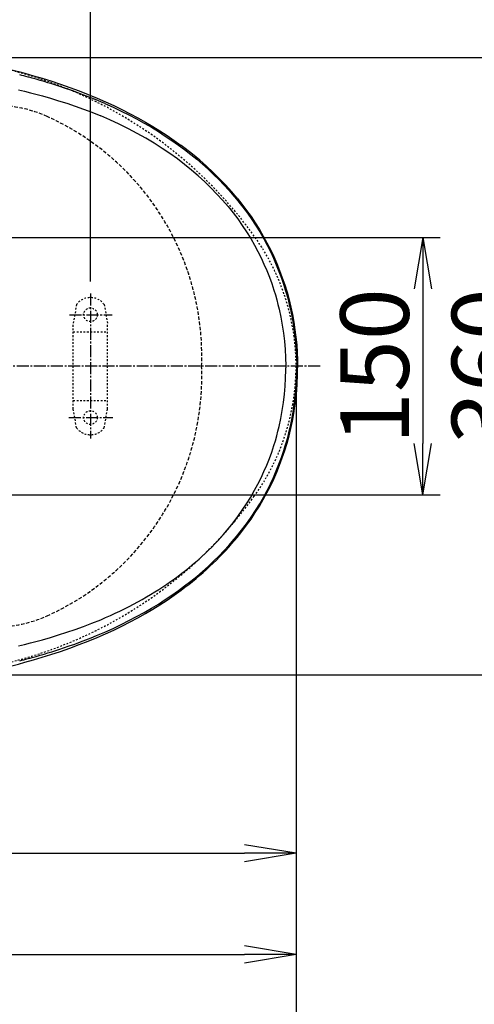
# Model space of a CAD drawing. Extents: x 0 to 2000, y 12 to 2900.
# Drawn here: x 865 to 1130, y 1912 to 2486 of the extents above; entities that cross this region are included whole.
import ezdxf

# ---------------------------------------------------------------- set-up
doc = ezdxf.new("R2010")
doc.units = 0
for name, pattern in [('EXLTYPE1', [3, 2, -1]), ('EXLTYPE2', [2, 1, -1]), ('EXLTYPE3', [10, 7, -1, 1, -1])]:
    doc.linetypes.add(name, pattern=pattern)
doc.layers.get('0').update_dxf_attribs({"linetype": 'CONTINUOUS'})
doc.layers.get('DEFPOINTS').update_dxf_attribs({"linetype": 'CONTINUOUS'})
doc.layers.add('ﾀﾝｸ', color=7, linetype='CONTINUOUS')
doc.styles.add('EXCADDIM2', font='monotxt', dxfattribs={"width": 0.84, "bigfont": 'extfont'})
doc.styles.get("Standard").update_dxf_attribs({"font": 'monotxt', "bigfont": 'extfont'})
doc.dimstyles.new('ISO-25', dxfattribs={"dimtxt": 2.5, "dimasz": 2.5, "dimexe": 1.25, "dimexo": 0.625, "dimtad": 1, "dimtxsty": 'STANDARD', "dimcen": 2.5, "dimazin": 3, "dimtfac": 1, "dimtmove": 0, "dimatfit": 3})

# ---------------------------------------------------------------- blocks, each defined once
blk = doc.blocks.new('EX_NORM')
at = {"color": 0, "linetype": 'CONTINUOUS'}
for q in [(-1, 0.167), (-1, 0), (-1, -0.167)]:
    blk.add_line((0, 0), q, dxfattribs=at)
blk = doc.blocks.new('*D26')
at = {"layer": 'DEFPOINTS', "color": 0}
for p in [(1026, 2284), (561, 2195), (1026, 2000)]:
    blk.add_point(p, dxfattribs=at)
at = {"layer": 'ﾀﾝｸ', "color": 3, "linetype": 'CONTINUOUS'}
for p, q in [((1026, 2277), (1026, 1990)), ((561, 2188), (561, 1990)), ((591, 2000), (996, 2000))]:
    blk.add_line(p, q, dxfattribs=at)
at = {"layer": 'ﾀﾝｸ', "color": 3, "xscale": 30, "yscale": 30, "zscale": 30, "rotation": 180}
blk.add_blockref('EX_NORM', (561, 2000), dxfattribs=at)
at = {"layer": 'ﾀﾝｸ', "color": 3, "xscale": 30, "yscale": 30, "zscale": 30}
blk.add_blockref('EX_NORM', (1026, 2000), dxfattribs=at)
at = {"layer": 'ﾀﾝｸ', "color": 2, "insert": (793.5, 2025), "char_height": 40, "attachment_point": 5, "style": 'EXCADDIM2'}
blk.add_mtext('465', dxfattribs=at)
blk = doc.blocks.new('*D27')
at = {"layer": 'DEFPOINTS', "color": 0}
for p in [(381, 2284), (1026, 2020), (1026, 1880)]:
    blk.add_point(p, dxfattribs=at)
at = {"layer": 'ﾀﾝｸ', "color": 3, "linetype": 'CONTINUOUS'}
for p, q in [((1026, 2013), (1026, 1870)), ((411, 1880), (996, 1880))]:
    blk.add_line(p, q, dxfattribs=at)
at = {"layer": 'ﾀﾝｸ', "color": 3, "xscale": 30, "yscale": 30, "zscale": 30, "rotation": 180}
blk.add_blockref('EX_NORM', (381, 1880), dxfattribs=at)
at = {"layer": 'ﾀﾝｸ', "color": 3, "xscale": 30, "yscale": 30, "zscale": 30}
blk.add_blockref('EX_NORM', (1026, 1880), dxfattribs=at)
at = {"layer": 'ﾀﾝｸ', "color": 2, "insert": (703.5, 1905), "char_height": 40, "attachment_point": 5, "style": 'EXCADDIM2'}
blk.add_mtext('645', dxfattribs=at)
blk = doc.blocks.new('*D30')
at = {"layer": 'DEFPOINTS', "color": 0}
for p in [(381, 2508), (381, 2507), (906, 2326.3)]:
    blk.add_point(p, dxfattribs=at)
at = {"layer": 'ﾀﾝｸ', "color": 3, "linetype": 'CONTINUOUS'}
for p, q in [((381, 2514), (381, 2518)), ((906, 2333.3), (906, 2518)), ((876, 2508), (411, 2508))]:
    blk.add_line(p, q, dxfattribs=at)
at = {"layer": 'ﾀﾝｸ', "color": 3, "xscale": 30, "yscale": 30, "zscale": 30, "rotation": 180}
blk.add_blockref('EX_NORM', (381, 2508), dxfattribs=at)
at = {"layer": 'ﾀﾝｸ', "color": 3, "xscale": 30, "yscale": 30, "zscale": 30}
blk.add_blockref('EX_NORM', (906, 2508), dxfattribs=at)
at = {"layer": 'ﾀﾝｸ', "color": 2, "insert": (643.5, 2531), "char_height": 40, "attachment_point": 5, "style": 'EXCADDIM2'}
blk.add_mtext('（525）', dxfattribs=at)
blk = doc.blocks.new('*D31')
at = {"layer": 'DEFPOINTS', "color": 0}
for p in [(396, 2284), (1026, 2284), (1026, 1941)]:
    blk.add_point(p, dxfattribs=at)
at = {"layer": 'ﾀﾝｸ', "color": 3, "linetype": 'CONTINUOUS'}
for p, q in [((396, 2277), (396, 1931)), ((1026, 2277), (1026, 1931)), ((426, 1941), (996, 1941))]:
    blk.add_line(p, q, dxfattribs=at)
at = {"layer": 'ﾀﾝｸ', "color": 3, "xscale": 30, "yscale": 30, "zscale": 30, "rotation": 180}
blk.add_blockref('EX_NORM', (396, 1941), dxfattribs=at)
at = {"layer": 'ﾀﾝｸ', "color": 3, "xscale": 30, "yscale": 30, "zscale": 30}
blk.add_blockref('EX_NORM', (1026, 1941), dxfattribs=at)
at = {"layer": 'ﾀﾝｸ', "color": 2, "insert": (711, 1964), "char_height": 40, "attachment_point": 5, "style": 'EXCADDIM2'}
blk.add_mtext('630', dxfattribs=at)
blk = doc.blocks.new('*D32')
at = {"layer": 'DEFPOINTS', "color": 0}
for p in [(798.53, 2464), (798.53, 2104), (1167, 2104)]:
    blk.add_point(p, dxfattribs=at)
at = {"layer": 'ﾀﾝｸ', "color": 3, "linetype": 'CONTINUOUS'}
for p, q in [((805.53, 2464), (1177, 2464)), ((1167, 2434), (1167, 2134)), ((805.53, 2104), (1177, 2104))]:
    blk.add_line(p, q, dxfattribs=at)
at = {"layer": 'ﾀﾝｸ', "color": 3, "xscale": 30, "yscale": 30, "zscale": 30}
for p, rotation in [((1167, 2464), 90), ((1167, 2104), 270)]:
    blk.add_blockref('EX_NORM', p, dxfattribs=dict(at, rotation=rotation))
at = {"layer": 'ﾀﾝｸ', "color": 2, "insert": (1142, 2284), "char_height": 40, "attachment_point": 5, "rotation": 90, "style": 'EXCADDIM2'}
blk.add_mtext('360', dxfattribs=at)
blk = doc.blocks.new('*D33')
at = {"layer": 'DEFPOINTS', "color": 0}
for p in [(772, 2359), (772, 2209), (1100, 2209)]:
    blk.add_point(p, dxfattribs=at)
at = {"layer": 'ﾀﾝｸ', "color": 3, "linetype": 'CONTINUOUS'}
for p, q in [((779, 2359), (1110, 2359)), ((1100, 2329), (1100, 2239)), ((779, 2209), (1110, 2209))]:
    blk.add_line(p, q, dxfattribs=at)
at = {"layer": 'ﾀﾝｸ', "color": 3, "xscale": 30, "yscale": 30, "zscale": 30}
for p, rotation in [((1100, 2359), 90), ((1100, 2209), 270)]:
    blk.add_blockref('EX_NORM', p, dxfattribs=dict(at, rotation=rotation))
at = {"layer": 'ﾀﾝｸ', "color": 2, "insert": (1077, 2284), "char_height": 40, "attachment_point": 5, "rotation": 90, "style": 'EXCADDIM2'}
blk.add_mtext('150', dxfattribs=at)

msp = doc.modelspace()

# ---------------------------------------------------------------- linework, layer by layer
at = {"layer": 'ﾀﾝｸ', "color": 6, "linetype": 'CONTINUOUS'}
msp.add_line((890.34, 2446.37), (890.34, 2446.38), dxfattribs=at)
at = {"layer": 'ﾀﾝｸ', "color": 6, "linetype": 'EXLTYPE3'}
for p, q in [((906, 2326.3), (906, 2241.9)), ((893.8, 2314), (918.7, 2314)), ((1040, 2284), (676, 2284)), ((893.5, 2254), (919.1, 2254))]:
    msp.add_line(p, q, dxfattribs=at)
at = {"layer": 'ﾀﾝｸ', "color": 6, "linetype": 'EXLTYPE2'}
for p, q in [((897.92, 2319.89), (896, 2309)), ((914.08, 2319.89), (916, 2309)), ((896, 2259), (896, 2309)), ((916, 2259), (916, 2309)), ((896, 2304), (916, 2304)), ((896, 2264), (916, 2264)), ((897.92, 2248.11), (896, 2259)), ((914.08, 2248.11), (916, 2259))]:
    msp.add_line(p, q, dxfattribs=at)
at = {"layer": 'ﾀﾝｸ', "color": 7, "linetype": 'CONTINUOUS'}
msp.add_line((890.34, 2119.71), (890.34, 2119.7), dxfattribs=at)
at = {"layer": 'ﾀﾝｸ', "color": 6, "linetype": 'CONTINUOUS', "flags": 128}
for points in [[(844.85, 2460.32), (852.54, 2458.6), (860.19, 2456.74), (864.01, 2455.76), (867.81, 2454.74), (872.86, 2453.33), (877.89, 2451.84), (882.89, 2450.27), (888.47, 2448.43), (894.02, 2446.49), (899.54, 2444.44), (904.74, 2442.4), (909.91, 2440.26), (914.8, 2438.12), (919.64, 2435.9), (924.43, 2433.58), (929.17, 2431.16), (933.65, 2428.76), (938.08, 2426.27), (942.36, 2423.74), (946.51, 2421.17), (950.7, 2418.43), (954.84, 2415.61), (958.9, 2412.68)], [(914.46, 2437.08), (908.44, 2439.62), (902.23, 2442.08), (895.83, 2444.45), (890.34, 2446.35)], [(864.15, 2445.16), (867.61, 2444.32), (871.09, 2443.43), (878.06, 2441.55), (882.75, 2440.2), (887.47, 2438.77), (892.27, 2437.24), (897.1, 2435.61), (901.97, 2433.87), (906.93, 2431.98), (912.06, 2429.89)], [(914.46, 2437.08), (919.22, 2434.95), (923.94, 2432.72), (928.49, 2430.46), (932.99, 2428.1), (937.33, 2425.7), (941.57, 2423.25), (945.69, 2420.74), (949.69, 2418.18), (953.57, 2415.58), (957.38, 2412.89), (961, 2410.22), (964.56, 2407.46), (968.05, 2404.63), (971.47, 2401.71), (974.71, 2398.81), (977.88, 2395.83), (980.93, 2392.82), (983.88, 2389.77), (986.73, 2386.67), (988.79, 2384.32), (991.26, 2381.4)], [(986.35, 2376.99), (983.17, 2380.71), (979.84, 2384.36), (976.36, 2387.94), (972.74, 2391.45), (968.96, 2394.89), (965.04, 2398.26), (960.97, 2401.56), (956.75, 2404.78), (952.37, 2407.92), (947.85, 2410.98), (943.16, 2413.96), (938.33, 2416.86), (933.33, 2419.67), (928.18, 2422.4), (922.87, 2425.03), (917.41, 2427.57), (912.06, 2429.89)], [(991.65, 2381.89), (988.39, 2385.74), (984.97, 2389.52), (981.41, 2393.25), (977.69, 2396.91), (973.82, 2400.51), (969.79, 2404.05), (965.6, 2407.52), (961.25, 2410.92), (958.9, 2412.68)], [(986.35, 2376.99), (989.22, 2373.43), (991.97, 2369.8), (994.61, 2366.08), (997.13, 2362.28), (999.53, 2358.41), (1001.81, 2354.47), (1003.74, 2350.87), (1005.57, 2347.21), (1007.29, 2343.51), (1008.91, 2339.76), (1010.41, 2335.97), (1011.81, 2332.14), (1013.09, 2328.26), (1013.93, 2325.52), (1014.71, 2322.76), (1015.44, 2319.97), (1016.12, 2317.16), (1017.11, 2312.53), (1017.96, 2307.87), (1018.66, 2303.19), (1019.21, 2298.49), (1019.62, 2293.76), (1019.88, 2289.03), (1020, 2284.28), (1020, 2283.04)], [(991.26, 2381.4), (994.19, 2377.73), (997.01, 2373.99), (999.72, 2370.16), (1002.31, 2366.25), (1004.78, 2362.26), (1007.12, 2358.2), (1009.12, 2354.5), (1011.01, 2350.75), (1012.79, 2346.95), (1014.47, 2343.11), (1016.03, 2339.21), (1017.49, 2335.28), (1018.83, 2331.31), (1019.71, 2328.5), (1020.53, 2325.68), (1021.3, 2322.83), (1022.02, 2319.96), (1022.69, 2317.06), (1023.3, 2314.14), (1024.07, 2309.97), (1024.74, 2305.78), (1025.29, 2301.57), (1025.73, 2297.34), (1026.06, 2293.1), (1026.27, 2288.86), (1026.37, 2284.6), (1026.37, 2283.04)], [(991.65, 2381.89), (994.44, 2378.4), (997.13, 2374.83), (999.73, 2371.19), (1002.22, 2367.48), (1004.59, 2363.69), (1006.86, 2359.84), (1009.02, 2355.93), (1011.05, 2351.96), (1012.97, 2347.93), (1014.76, 2343.85), (1016.43, 2339.72), (1017.98, 2335.54), (1019.41, 2331.32), (1020.71, 2327.06), (1021.89, 2322.76), (1022.94, 2318.42), (1023.87, 2314.06), (1024.68, 2309.67), (1025.36, 2305.26), (1025.92, 2300.84), (1026.35, 2296.4), (1026.66, 2291.95), (1026.85, 2287.5), (1026.91, 2283.04)], [(986.35, 2189.09), (989.22, 2192.65), (991.97, 2196.28), (994.61, 2200), (997.13, 2203.8), (999.53, 2207.67), (1001.81, 2211.61), (1003.74, 2215.21), (1005.57, 2218.87), (1007.29, 2222.57), (1008.91, 2226.32), (1010.41, 2230.11), (1011.81, 2233.95), (1013.09, 2237.82), (1013.93, 2240.56), (1014.71, 2243.32), (1015.44, 2246.11), (1016.12, 2248.92), (1017.11, 2253.55), (1017.96, 2258.21), (1018.66, 2262.89), (1019.21, 2267.59), (1019.62, 2272.32), (1019.88, 2277.05), (1020, 2281.8), (1020, 2283.04)], [(991.26, 2184.68), (994.19, 2188.35), (997.01, 2192.09), (999.72, 2195.92), (1002.31, 2199.83), (1004.78, 2203.82), (1007.12, 2207.88), (1009.12, 2211.58), (1011.01, 2215.33), (1012.79, 2219.13), (1014.47, 2222.98), (1016.03, 2226.87), (1017.49, 2230.8), (1018.83, 2234.77), (1019.71, 2237.58), (1020.53, 2240.4), (1021.3, 2243.25), (1022.02, 2246.12), (1022.69, 2249.02), (1023.3, 2251.94), (1024.07, 2256.11), (1024.74, 2260.3), (1025.29, 2264.51), (1025.73, 2268.74), (1026.06, 2272.98), (1026.27, 2277.22), (1026.37, 2281.48), (1026.37, 2283.04)], [(991.65, 2184.19), (994.44, 2187.68), (997.13, 2191.25), (999.73, 2194.89), (1002.22, 2198.6), (1004.59, 2202.39), (1006.86, 2206.24), (1009.02, 2210.15), (1011.05, 2214.12), (1012.97, 2218.15), (1014.76, 2222.23), (1016.43, 2226.36), (1017.98, 2230.54), (1019.41, 2234.76), (1020.71, 2239.02), (1021.89, 2243.33), (1022.94, 2247.66), (1023.87, 2252.02), (1024.68, 2256.41), (1025.36, 2260.82), (1025.92, 2265.24), (1026.35, 2269.68), (1026.66, 2274.13), (1026.85, 2278.58), (1026.91, 2283.04)], [(912.06, 2136.19), (914.9, 2137.41), (917.71, 2138.65), (920.47, 2139.92), (923.2, 2141.21), (925.88, 2142.52), (928.53, 2143.86), (931.13, 2145.22), (933.7, 2146.61), (936.22, 2148.01), (938.71, 2149.44), (941.15, 2150.89), (943.56, 2152.36), (945.92, 2153.85), (948.25, 2155.37), (950.54, 2156.9), (952.79, 2158.45), (955, 2160.02), (957.17, 2161.62), (959.3, 2163.23), (961.4, 2164.86), (963.45, 2166.51), (965.47, 2168.18), (967.45, 2169.86), (969.39, 2171.57), (971.29, 2173.29), (973.16, 2175.03), (974.99, 2176.79), (976.78, 2178.57), (978.54, 2180.36), (980.26, 2182.17), (981.93, 2184), (983.58, 2185.84), (986.35, 2189.09)], [(914.46, 2129), (919.22, 2131.13), (923.94, 2133.36), (928.49, 2135.63), (932.99, 2137.98), (937.33, 2140.38), (941.57, 2142.83), (945.69, 2145.34), (949.69, 2147.9), (953.57, 2150.5), (957.38, 2153.19), (961, 2155.86), (964.56, 2158.62), (968.05, 2161.45), (971.47, 2164.37), (974.71, 2167.27), (977.88, 2170.25), (980.93, 2173.26), (983.88, 2176.31), (986.73, 2179.41), (988.79, 2181.76), (991.26, 2184.68)], [(958.9, 2153.4), (961.15, 2155.08), (963.36, 2156.78), (965.52, 2158.5), (967.65, 2160.24), (969.73, 2161.99), (971.78, 2163.76), (973.79, 2165.54), (975.75, 2167.34), (977.68, 2169.15), (979.57, 2170.99), (981.41, 2172.83), (983.22, 2174.7), (984.99, 2176.57), (986.72, 2178.47), (988.42, 2180.38), (990.07, 2182.3), (991.65, 2184.19)], [(958.9, 2153.4), (961.15, 2155.08), (963.36, 2156.78), (965.52, 2158.5), (967.65, 2160.24), (969.73, 2161.99), (971.78, 2163.76), (973.78, 2165.54), (975.75, 2167.34), (977.68, 2169.15), (979.57, 2170.99), (981.41, 2172.83), (983.22, 2174.7), (984.99, 2176.57), (986.72, 2178.47), (988.42, 2180.38), (990.07, 2182.3), (991.65, 2184.19)], [(844.85, 2105.76), (852.54, 2107.48), (860.19, 2109.34), (864.01, 2110.32), (867.81, 2111.34), (872.86, 2112.76), (877.89, 2114.25), (882.89, 2115.81), (888.47, 2117.65), (894.02, 2119.59), (899.54, 2121.64), (904.74, 2123.68), (909.91, 2125.82), (914.8, 2127.96), (919.64, 2130.18), (924.43, 2132.5), (929.17, 2134.92), (933.65, 2137.32), (938.08, 2139.81), (942.36, 2142.34), (946.51, 2144.91), (950.7, 2147.65), (954.84, 2150.47), (958.9, 2153.4)], [(864.15, 2120.92), (867.61, 2121.76), (871.09, 2122.65), (878.06, 2124.53), (882.75, 2125.88), (887.47, 2127.31), (892.27, 2128.84), (897.1, 2130.47), (901.97, 2132.21), (906.93, 2134.1), (912.06, 2136.19)], [(890.34, 2119.73), (893.64, 2120.86), (896.92, 2122.02), (900.14, 2123.21), (903.32, 2124.42), (906.45, 2125.65), (909.55, 2126.91), (914.46, 2129)]]:
    msp.add_lwpolyline(points, dxfattribs=at)
at = {"layer": 'ﾀﾝｸ', "color": 7, "linetype": 'CONTINUOUS', "flags": 128}
msp.add_lwpolyline([(991.65, 2381.89), (988.39, 2385.74), (984.97, 2389.52), (981.41, 2393.25), (977.69, 2396.91), (973.82, 2400.51), (969.79, 2404.05), (965.6, 2407.52), (961.25, 2410.92), (958.9, 2412.68)], dxfattribs=at)
at = {"layer": 'ﾀﾝｸ', "color": 6, "linetype": 'EXLTYPE2'}
for centre in [(906, 2314), (906, 2254)]:
    msp.add_circle(centre, 4, dxfattribs=at)
at = {"layer": 'ﾀﾝｸ', "color": 2, "linetype": 'EXLTYPE2'}
for centre, radius, start, end in [((798.53, 2214), 250, 35.68533, 90), ((896, 2284), 130, 324.31467, 35.68533), ((798.53, 2354), 250, 270, 324.31467)]:
    msp.add_arc(centre, radius, start, end, dxfattribs=at)
at = {"layer": 'ﾀﾝｸ', "color": 6, "linetype": 'CONTINUOUS'}
for centre, radius, start, end in [((781.21, 2118.57), 345.5, 75.16689, 76.00902), ((782.68, 2124.13), 339.74, 74.73855, 75.16528), ((785.89, 2135.43), 327.99, 71.43045, 74.75989), ((785.89, 2430.65), 327.99, 285.24011, 288.56954), ((781.21, 2447.51), 345.5, 283.99098, 284.83312), ((782.68, 2441.95), 339.74, 284.83473, 285.26145)]:
    msp.add_arc(centre, radius, start, end, dxfattribs=at)
at = {"layer": 'ﾀﾝｸ', "color": 6, "linetype": 'EXLTYPE1'}
for centre, radius, start, end in [((850.71, 2362.8), 73.2, 65.77313, 90), ((817.94, 2289.97), 153.06, 357.76424, 65.77313), ((817.94, 2278.03), 153.06, 294.22687, 2.23576), ((850.71, 2205.2), 73.2, 270, 294.22687)]:
    msp.add_arc(centre, radius, start, end, dxfattribs=at)
at = {"layer": 'ﾀﾝｸ', "color": 6, "linetype": 'EXLTYPE2'}
for centre, start, end in [((906, 2314), 36.10572, 143.89428), ((906, 2254), 216.10572, 323.89428)]:
    msp.add_arc(centre, 10, start, end, dxfattribs=at)

# ---------------------------------------------------------------- dimensions: what is measured, and where the dimension line sits
at = {"layer": 'ﾀﾝｸ', "color": 3, "linetype": 'CONTINUOUS'}
dim = msp.add_linear_dim(base=(381, 2508), p1=(906, 2326.3), p2=(381, 2507), text='（525）', dimstyle='ISO-25', override={"dimtxt": 40, "dimasz": 30, "dimexe": 10, "dimexo": 7, "dimgap": 0, "dimtad": 1, "dimjust": 0, "dimtih": 0, "dimtoh": 0, "dimdec": 1, "dimzin": 8, "dimlunit": 2, "dimtxsty": 'EXCADDIM2', "dimblk1": 'EX_NORM', "dimblk2": 'EX_NORM', "dimsah": 1, "dimse1": 0, "dimse2": 0, "dimclrd": 3, "dimclre": 3, "dimclrt": 2, "dimtmove": 2}, dxfattribs=at)
dim.commit()
dim.dimension.update_dxf_attribs({"geometry": '*D30', "text_midpoint": (643.5, 2531), "dimtype": 160})
for base, p1, p2, picture, middle in [((1167, 2104), (798.53, 2464), (798.53, 2104), '*D32', (1142, 2284)), ((1100, 2209), (772, 2359), (772, 2209), '*D33', (1077, 2284))]:
    dim = msp.add_linear_dim(base=base, p1=p1, p2=p2, angle=90, dimstyle='ISO-25', override={"dimtxt": 40, "dimasz": 30, "dimexe": 10, "dimexo": 7, "dimgap": 0, "dimtad": 1, "dimjust": 0, "dimtih": 0, "dimtoh": 0, "dimdec": 1, "dimzin": 8, "dimlunit": 2, "dimtxsty": 'EXCADDIM2', "dimblk1": 'EX_NORM', "dimblk2": 'EX_NORM', "dimsah": 1, "dimse1": 0, "dimse2": 0, "dimclrd": 3, "dimclre": 3, "dimclrt": 2, "dimtmove": 2}, dxfattribs=at)
    dim.commit()
    dim.dimension.update_dxf_attribs({"geometry": picture, "text_midpoint": middle, "dimtype": 160})
for base, p1, p2, override, picture, middle in [((1026, 1880), (381, 2284), (1026, 2020), {"dimtxt": 40, "dimasz": 30, "dimexe": 10, "dimexo": 7, "dimgap": 0, "dimtad": 1, "dimjust": 0, "dimtih": 0, "dimtoh": 0, "dimdec": 1, "dimzin": 8, "dimlunit": 2, "dimtxsty": 'EXCADDIM2', "dimblk1": 'EX_NORM', "dimblk2": 'EX_NORM', "dimsah": 1, "dimse1": 1, "dimse2": 0, "dimclrd": 3, "dimclre": 3, "dimclrt": 2, "dimtmove": 2}, '*D27', (703.5, 1905)), ((1026, 1941), (396, 2284), (1026, 2284), {"dimtxt": 40, "dimasz": 30, "dimexe": 10, "dimexo": 7, "dimgap": 0, "dimtad": 1, "dimjust": 0, "dimtih": 0, "dimtoh": 0, "dimdec": 1, "dimzin": 8, "dimlunit": 2, "dimtxsty": 'EXCADDIM2', "dimblk1": 'EX_NORM', "dimblk2": 'EX_NORM', "dimsah": 1, "dimse1": 0, "dimse2": 0, "dimclrd": 3, "dimclre": 3, "dimclrt": 2, "dimtmove": 2}, '*D31', (711, 1964)), ((1026, 2000), (561, 2195), (1026, 2284), {"dimtxt": 40, "dimasz": 30, "dimexe": 10, "dimexo": 7, "dimgap": 0, "dimtad": 1, "dimjust": 0, "dimtih": 0, "dimtoh": 0, "dimdec": 1, "dimzin": 8, "dimlunit": 2, "dimtxsty": 'EXCADDIM2', "dimblk1": 'EX_NORM', "dimblk2": 'EX_NORM', "dimsah": 1, "dimse1": 0, "dimse2": 0, "dimclrd": 3, "dimclre": 3, "dimclrt": 2, "dimtmove": 2}, '*D26', (793.5, 2025))]:
    dim = msp.add_linear_dim(base=base, p1=p1, p2=p2, dimstyle='ISO-25', override=override, dxfattribs=at)
    dim.commit()
    dim.dimension.update_dxf_attribs({"geometry": picture, "text_midpoint": middle, "dimtype": 160})

doc.saveas('drawing.dxf')
